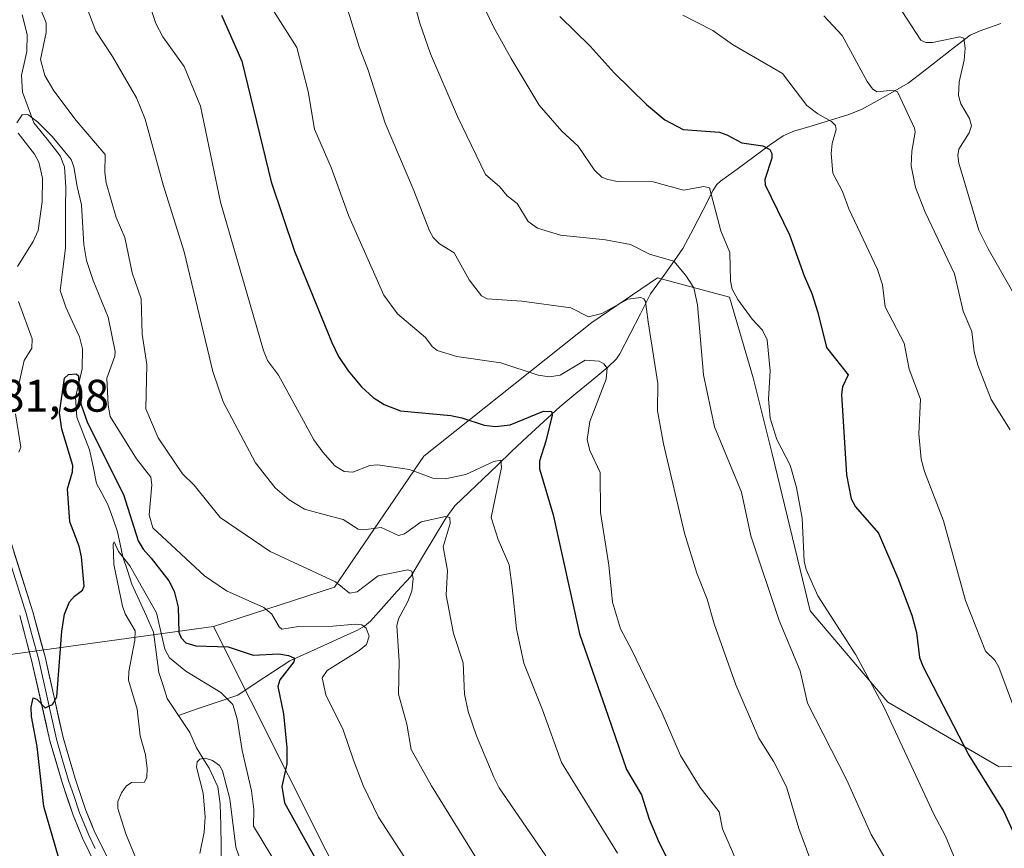
# Model space of a CAD drawing. Units: metres. Extents: x 658082 to 661538, y 4753386 to 4755779.
# Drawn here: x 658553 to 658769, y 4754749 to 4754931 of the extents above; entities that cross this region are included whole.
import ezdxf
from ezdxf.enums import TextEntityAlignment as Align

# ---------------------------------------------------------------- set-up
doc = ezdxf.new("R2010")
doc.units = ezdxf.units.M
doc.header["$MEASUREMENT"] = 0
for name, color, linetype, lineweight in [('Arbolado forestal CxS', 92, 'Continuous', 0), ('Corriente natural lineal', 142, 'Continuous', 13), ('Curva de nivel maestra', 36, 'Continuous', 30), ('Curva de nivel normal', 36, 'Continuous', 0), ('Layer 0', 7, 'Continuous', 0), ('Pastizal CxS', 92, 'Continuous', 0), ('Rótulo de punto de cota en terreno', 19, 'Continuous', 0)]:
    doc.layers.add(name, color=color, linetype=linetype, lineweight=lineweight)
doc.styles.add('Arial', font='txt', dxfattribs={"height": 0.2})

# ---------------------------------------------------------------- blocks, each defined once
blk = doc.blocks.new('*U186')
at = {"layer": 'Curva de nivel normal', "color": 36, "linetype": 'Continuous', "lineweight": 0}
blk.add_polyline3d([(658610.18, 4754744.34, 970), (658604.27, 4754754.11, 970), (658604.28, 4754757.74, 970), (658603.8, 4754761.87, 970), (658601.74, 4754770.73, 970), (658600.69, 4754777.69, 970), (658599.69, 4754780.81, 970), (658597.04, 4754783.43, 970), (658589.39, 4754788.16, 970), (658585.79, 4754791.04, 970), (658584.77, 4754792.95, 970), (658582.94, 4754800.95, 970), (658577.14, 4754811.27, 970), (658574.63, 4754814.37, 970), (658573.7, 4754816.5, 970), (658573.47, 4754815.98, 970), (658573.59, 4754811.51, 970), (658575.52, 4754802.4, 970), (658576.05, 4754800.74, 970), (658578.27, 4754797.01, 970), (658578.23, 4754794.94, 970), (658576.92, 4754788.09, 970), (658576.85, 4754786.18, 970), (658578.73, 4754779.79, 970), (658579.39, 4754773.92, 970), (658580.51, 4754769.74, 970), (658580.92, 4754766.76, 970), (658580.87, 4754764.84, 970), (658580.36, 4754763.79, 970), (658577.5, 4754763.66, 970), (658576.32, 4754762.88, 970), (658575.27, 4754761.44, 970), (658574.51, 4754759.55, 970), (658574.48, 4754757.99, 970), (658576.23, 4754752.44, 970), (658580.11, 4754743.02, 970)], dxfattribs=at)
blk = doc.blocks.new('*U189')
at = {"layer": 'Curva de nivel normal', "color": 36, "linetype": 'Continuous', "lineweight": 0}
blk.add_polyline3d([(658656.01, 4754742.44, 985), (658643.33, 4754762.97, 985), (658638.82, 4754770.95, 985), (658637.87, 4754776.53, 985), (658636.06, 4754783.07, 985), (658636.2, 4754790.35, 985), (658635.72, 4754798.07, 985), (658636.04, 4754799.59, 985), (658638.11, 4754803.41, 985), (658638.97, 4754805.67, 985), (658639.29, 4754808.42, 985), (658638.95, 4754810.08, 985), (658638.08, 4754810.4, 985), (658631.56, 4754809.09, 985), (658626.99, 4754805.52, 985), (658625.31, 4754805.24, 985), (658622.26, 4754807.73, 985), (658607.89, 4754814.41, 985), (658596.94, 4754821.89, 985), (658591.19, 4754828.95, 985), (658588.67, 4754831.46, 985), (658583.3, 4754839.36, 985), (658580.65, 4754845.72, 985), (658580.83, 4754855.44, 985), (658579.84, 4754862.1, 985), (658579.57, 4754869.89, 985), (658577.6, 4754875.58, 985), (658576, 4754883.35, 985), (658574.13, 4754887.68, 985), (658571.91, 4754895.33, 985), (658571.59, 4754897.55, 985), (658571.67, 4754901.56, 985), (658565.31, 4754909, 985), (658560.42, 4754915.5, 985), (658558.46, 4754918.85, 985), (658557.49, 4754922.37, 985), (658558.77, 4754928.29, 985), (658558.73, 4754930.42, 985), (658554.82, 4754940.2, 985)], dxfattribs=at)
blk = doc.blocks.new('*U193')
at = {"layer": 'Curva de nivel normal', "color": 36, "linetype": 'Continuous', "lineweight": 0}
blk.add_polyline3d([(658711.51, 4754743.45, 1005), (658707.16, 4754753.51, 1005), (658706.39, 4754757.27, 1005), (658702.22, 4754762.6, 1005), (658697.89, 4754769.64, 1005), (658693.9, 4754778.9, 1005), (658687.22, 4754792.77, 1005), (658684.77, 4754797.44, 1005), (658683, 4754803.26, 1005), (658682.21, 4754811.43, 1005), (658680.41, 4754822.97, 1005), (658680.3, 4754831.73, 1005), (658678.03, 4754836.55, 1005), (658677.47, 4754838.98, 1005), (658678.01, 4754842.93, 1005), (658681.63, 4754852.23, 1005), (658681.82, 4754854.67, 1005), (658681.1, 4754855.62, 1005), (658680.07, 4754856.16, 1005), (658677.01, 4754856.36, 1005), (658671.49, 4754853.08, 1005), (658669.19, 4754852.74, 1005), (658666.73, 4754853.13, 1005), (658658.49, 4754855.78, 1005), (658648.85, 4754857.19, 1005), (658644.57, 4754858.54, 1005), (658643.43, 4754859.41, 1005), (658642, 4754861.36, 1005), (658635.83, 4754866.56, 1005), (658632.85, 4754870.66, 1005), (658625.17, 4754888.01, 1005), (658621.29, 4754898.65, 1005), (658617.6, 4754907.07, 1005), (658616.22, 4754915.37, 1005), (658613.78, 4754925, 1005), (658608.61, 4754933.07, 1005)], dxfattribs=at)
blk = doc.blocks.new('*U196')
at = {"layer": 'Curva de nivel normal', "color": 36, "linetype": 'Continuous', "lineweight": 0}
blk.add_polyline3d([(658684.13, 4754748.18, 995), (658671.8, 4754768.1, 995), (658667.64, 4754779.63, 995), (658663.53, 4754789.88, 995), (658661.92, 4754797.4, 995), (658661, 4754806.5, 995), (658660.32, 4754811.46, 995), (658657.89, 4754817.04, 995), (658656.4, 4754821.83, 995), (658658.68, 4754832.87, 995), (658658.52, 4754834.42, 995), (658656.94, 4754834.18, 995), (658650.81, 4754831.27, 995), (658646.31, 4754830.31, 995), (658643.57, 4754830.5, 995), (658638.49, 4754832.37, 995), (658631.42, 4754833.4, 995), (658629.75, 4754833.26, 995), (658626.03, 4754831.83, 995), (658624.11, 4754831.97, 995), (658622.06, 4754833.19, 995), (658619.47, 4754836.17, 995), (658617.48, 4754838.9, 995), (658614.33, 4754844.67, 995), (658609.7, 4754853.09, 995), (658607.33, 4754856.34, 995), (658606.43, 4754858.48, 995), (658596.99, 4754891.04, 995), (658592.58, 4754912.12, 995), (658589.06, 4754920.86, 995), (658584.32, 4754927.35, 995), (658582.78, 4754930.32, 995), (658579.8, 4754939.3, 995)], dxfattribs=at)
blk = doc.blocks.new('*U198')
at = {"layer": 'Curva de nivel normal', "color": 36, "linetype": 'Continuous', "lineweight": 0}
blk.add_polyline3d([(658566.07, 4754938.09, 990), (658569.63, 4754928.6, 990), (658573.32, 4754923.01, 990), (658578.54, 4754913.98, 990), (658580.5, 4754909.26, 990), (658584.43, 4754894.91, 990), (658589.04, 4754880.2, 990), (658595.33, 4754853.94, 990), (658597.55, 4754847.26, 990), (658604.69, 4754833.83, 990), (658609, 4754828.4, 990), (658612.08, 4754825.75, 990), (658615.41, 4754823.66, 990), (658621.36, 4754822.06, 990), (658623.89, 4754821.42, 990), (658627.17, 4754819.3, 990), (658628.35, 4754819.18, 990), (658632.23, 4754819.66, 990), (658636.08, 4754817.91, 990), (658637.36, 4754818.3, 990), (658641.01, 4754820.94, 990), (658646.35, 4754822.05, 990), (658647.3, 4754821.84, 990), (658647.39, 4754820.53, 990), (658645.88, 4754815.41, 990), (658646.82, 4754810.24, 990), (658646.53, 4754804.79, 990), (658648.09, 4754796.38, 990), (658650.21, 4754789.93, 990), (658650.56, 4754783.12, 990), (658651.35, 4754779.28, 990), (658653.16, 4754773.96, 990), (658656.94, 4754764.84, 990), (658658.17, 4754762.56, 990), (658668.41, 4754747.6, 990)], dxfattribs=at)
blk = doc.blocks.new('*U199')
at = {"layer": 'Curva de nivel normal', "color": 36, "linetype": 'Continuous', "lineweight": 0}
blk.add_polyline3d([(658726.27, 4754747.1, 1010), (658723.91, 4754753.58, 1010), (658721.2, 4754762.73, 1010), (658718.4, 4754768.22, 1010), (658715.13, 4754773.46, 1010), (658710.04, 4754785.14, 1010), (658705.32, 4754798.49, 1010), (658703.79, 4754803.97, 1010), (658701.52, 4754809.61, 1010), (658698.81, 4754818.45, 1010), (658694.23, 4754838.06, 1010), (658692.88, 4754845.28, 1010), (658692.98, 4754851.25, 1010), (658690.84, 4754864.82, 1010), (658690.28, 4754869.28, 1010), (658689.9, 4754869.89, 1010), (658689.25, 4754870.18, 1010), (658686.35, 4754869.77, 1010), (658680.64, 4754866.62, 1010), (658677.76, 4754865.87, 1010), (658673.9, 4754867.86, 1010), (658663.1, 4754869.35, 1010), (658655.48, 4754869.88, 1010), (658654.27, 4754870.5, 1010), (658651.56, 4754874.02, 1010), (658648.24, 4754879.98, 1010), (658645.03, 4754881.9, 1010), (658643.66, 4754883.3, 1010), (658642.82, 4754884.79, 1010), (658639.45, 4754893.65, 1010), (658633.15, 4754908.39, 1010), (658629.38, 4754920.01, 1010), (658627.44, 4754925.16, 1010), (658622.8, 4754940.14, 1010)], dxfattribs=at)
blk = doc.blocks.new('*U200')
at = {"layer": 'Curva de nivel normal', "color": 36, "linetype": 'Continuous', "lineweight": 0}
for points in [[(658552.75, 4754836.18, 980), (658553.17, 4754837.32, 980), (658552, 4754844.63, 980)], [(658552.49, 4754849.82, 980), (658553.96, 4754856.31, 980), (658555.62, 4754859, 980), (658555.69, 4754861.06, 980), (658552.66, 4754869.28, 980)], [(658552.47, 4754876.92, 980), (658555.89, 4754882.42, 980), (658556.98, 4754884.83, 980), (658557.88, 4754891.12, 980), (658557.96, 4754896.34, 980), (658557.16, 4754899.87, 980), (658556.17, 4754901.64, 980), (658552.64, 4754906.2, 980)], [(658552.31, 4754908.49, 980), (658553.48, 4754910.27, 980), (658554.7, 4754910.29, 980), (658556.85, 4754908.67, 980), (658560.05, 4754905.5, 980), (658564.23, 4754900.42, 980), (658564.79, 4754898.86, 980), (658565.55, 4754894.48, 980), (658566.48, 4754890.52, 980), (658567.02, 4754881.79, 980), (658567.62, 4754878.26, 980), (658569.06, 4754873.85, 980), (658572.32, 4754865.83, 980), (658573.91, 4754858.3, 980), (658573.82, 4754857.3, 980), (658572.05, 4754852.42, 980), (658572.32, 4754846.52, 980), (658572.83, 4754844.05, 980), (658578.58, 4754834.7, 980), (658581.7, 4754830.69, 980), (658581.94, 4754829.06, 980), (658581.33, 4754822.48, 980), (658582.16, 4754819.57, 980), (658593.48, 4754809.02, 980), (658598.32, 4754805.79, 980), (658606.54, 4754802.11, 980), (658608.24, 4754800.67, 980), (658609.85, 4754797.84, 980), (658610.44, 4754797.34, 980), (658614.11, 4754797.96, 980), (658621.68, 4754798.04, 980), (658626.52, 4754798.48, 980), (658628.04, 4754798.28, 980), (658628.99, 4754797.58, 980), (658629.59, 4754795.84, 980), (658629.02, 4754793.98, 980), (658627.46, 4754792.66, 980), (658620.38, 4754788.27, 980), (658619.31, 4754786.66, 980), (658620.09, 4754782.91, 980), (658623.94, 4754775.26, 980), (658626.21, 4754768.63, 980), (658628.3, 4754763.04, 980), (658631.68, 4754756.07, 980), (658643.88, 4754737.32, 980)]]:
    blk.add_polyline3d(points, dxfattribs=at)
blk = doc.blocks.new('*U219')
at = {"layer": 'Curva de nivel normal', "color": 36, "linetype": 'Continuous', "lineweight": 0}
blk.add_polyline3d([(658654.16, 4754935.22, 1020), (658656.88, 4754929.59, 1020), (658660.78, 4754922.63, 1020), (658666.89, 4754912.39, 1020), (658671.89, 4754906.63, 1020), (658675.46, 4754903.38, 1020), (658679.06, 4754898.07, 1020), (658680.7, 4754896.58, 1020), (658681.97, 4754896.01, 1020), (658684.08, 4754895.63, 1020), (658691.96, 4754895.53, 1020), (658698.59, 4754893.69, 1020), (658703.01, 4754894.49, 1020), (658704.27, 4754894.21, 1020), (658706.79, 4754884.8, 1020), (658708.76, 4754880.04, 1020), (658708.9, 4754873.77, 1020), (658709.29, 4754872.01, 1020), (658710.47, 4754869.68, 1020), (658713.63, 4754865.39, 1020), (658715.91, 4754863.01, 1020), (658716.96, 4754860.84, 1020), (658717.6, 4754854.08, 1020), (658717.21, 4754847.84, 1020), (658717.63, 4754843.65, 1020), (658719.06, 4754839, 1020), (658722, 4754833.35, 1020), (658723.4, 4754828.44, 1020), (658724.59, 4754821.7, 1020), (658725.07, 4754812.27, 1020), (658725.48, 4754810.42, 1020), (658728.05, 4754804.7, 1020), (658736.42, 4754791.71, 1020), (658742.62, 4754780.13, 1020), (658753.5, 4754756.71, 1020), (658756.04, 4754751.9, 1020), (658763.54, 4754733.94, 1020)], dxfattribs=at)
blk = doc.blocks.new('*U224')
at = {"layer": 'Curva de nivel normal', "color": 36, "linetype": 'Continuous', "lineweight": 0}
blk.add_polyline3d([(658604.01, 4754738.94, 965), (658600.36, 4754749.51, 965), (658599.06, 4754760.13, 965), (658597.43, 4754766.27, 965), (658596.75, 4754767.42, 965), (658595.21, 4754768.56, 965), (658593.66, 4754769, 965), (658592.5, 4754768.84, 965), (658591.86, 4754768.23, 965), (658591.76, 4754767.04, 965), (658593.23, 4754761.39, 965), (658593.63, 4754756.17, 965), (658593.41, 4754752.83, 965), (658592.47, 4754748.1, 965)], dxfattribs=at)
blk = doc.blocks.new('*U229')
at = {"layer": 'Curva de nivel maestra', "color": 36, "linetype": 'Continuous', "lineweight": 30}
blk.add_polyline3d([(658561.5, 4754747.08, 975), (658558.23, 4754758.45, 975), (658556.76, 4754771.59, 975), (658555.52, 4754778.16, 975), (658555.44, 4754780.22, 975), (658555.92, 4754782.29, 975), (658556.74, 4754782.01, 975), (658558.53, 4754780.06, 975), (658560.14, 4754780.8, 975), (658561.09, 4754782.47, 975), (658562.18, 4754796.93, 975), (658562.79, 4754800.67, 975), (658563.85, 4754803.32, 975), (658564.95, 4754804.58, 975), (658566.72, 4754805.88, 975), (658567.11, 4754806.79, 975), (658566.49, 4754813.2, 975), (658565.98, 4754815.56, 975), (658563.91, 4754820.88, 975), (658563.41, 4754828.13, 975), (658564.55, 4754831.91, 975), (658564.62, 4754833.29, 975), (658562.2, 4754841.25, 975), (658561.68, 4754844.85, 975), (658562.78, 4754852.47, 975), (658563.62, 4754853.21, 975), (658565.31, 4754853.41, 975), (658565.83, 4754852.99, 975), (658565.98, 4754849.01, 975), (658566.44, 4754846.58, 975), (658567.8, 4754842.61, 975), (658575.75, 4754826.91, 975), (658578.96, 4754816.74, 975), (658580.06, 4754814.88, 975), (658581.81, 4754812.94, 975), (658585.64, 4754807.95, 975), (658586.83, 4754805.7, 975), (658587.68, 4754802.18, 975), (658587.87, 4754796.68, 975), (658588.4, 4754795.42, 975), (658589.42, 4754794.38, 975), (658591.58, 4754793.66, 975), (658598.68, 4754793.48, 975), (658604.15, 4754791.66, 975), (658609.83, 4754791.97, 975), (658611.95, 4754791.59, 975), (658613.22, 4754791.02, 975), (658613.12, 4754790.18, 975), (658610.04, 4754786.24, 975), (658609.6, 4754784.78, 975), (658610.79, 4754778.78, 975), (658611.55, 4754771.33, 975), (658611.53, 4754767.78, 975), (658610.44, 4754762.84, 975), (658611.07, 4754759.2, 975), (658621.83, 4754739.88, 975)], dxfattribs=at)
blk = doc.blocks.new('*U231')
at = {"layer": 'Curva de nivel maestra', "color": 36, "linetype": 'Continuous', "lineweight": 30}
blk.add_polyline3d([(658597.19, 4754932.14, 1000), (658601.67, 4754922.03, 1000), (658608.12, 4754895.54, 1000), (658613.25, 4754880.32, 1000), (658621.41, 4754860.24, 1000), (658622.88, 4754857.23, 1000), (658625.01, 4754854.06, 1000), (658627.95, 4754850.56, 1000), (658630.49, 4754848.21, 1000), (658632.89, 4754846.67, 1000), (658636.48, 4754845.24, 1000), (658647.56, 4754844.23, 1000), (658649.97, 4754843.76, 1000), (658654.82, 4754842.16, 1000), (658657.32, 4754841.8, 1000), (658660.54, 4754842.22, 1000), (658667.88, 4754845.21, 1000), (658669.65, 4754845.13, 1000), (658669.76, 4754844.3, 1000), (658668.39, 4754838.58, 1000), (658666.99, 4754834.19, 1000), (658667.01, 4754832.53, 1000), (658669.98, 4754822.46, 1000), (658675.8, 4754796.3, 1000), (658682.04, 4754778.22, 1000), (658686.09, 4754766.52, 1000), (658689.39, 4754760.96, 1000), (658691.08, 4754755.64, 1000), (658693.23, 4754750.44, 1000), (658698.36, 4754740.42, 1000)], dxfattribs=at)

msp = doc.modelspace()

# ---------------------------------------------------------------- linework, layer by layer
at = {"layer": 'Arbolado forestal CxS', "color": 92, "linetype": 'Continuous', "lineweight": 0}
for points in [[(658786.91, 4754553.01, 978.16), (658739.95, 4754583.74, 974.61), (658726.39, 4754598.93, 975.07), (658705.52, 4754620.84, 972.81), (658677.35, 4754659.45, 971.44), (658649.17, 4754694.94, 968.13), (658628.3, 4754732.5, 974.72), (658595.47, 4754797.93, 975.45), (658622.04, 4754806.59, 983.49), (658641.59, 4754835.33, 995.45), (658678.45, 4754864.69, 1007.15), (658692.88, 4754874.46, 1012.08), (658708.66, 4754870.25, 1019.54), (658713.87, 4754852.51, 1019.88), (658718.05, 4754835.81, 1019.49), (658726.39, 4754801.37, 1018.77), (658743.44, 4754781.33, 1020.55), (658767.82, 4754767.15, 1027.2), (658804.01, 4754768.41, 1039.17)], [(658838.86, 4754772.82, 1051.26), (658804.01, 4754768.41, 1039.17), (658767.82, 4754767.15, 1027.2), (658743.44, 4754781.33, 1020.55), (658726.39, 4754801.37, 1018.77), (658718.05, 4754835.81, 1019.49), (658713.87, 4754852.51, 1019.88), (658708.66, 4754870.25, 1019.54), (658692.88, 4754874.46, 1012.08), (658678.45, 4754864.69, 1007.15), (658641.59, 4754835.33, 995.45), (658622.04, 4754806.59, 983.49), (658595.47, 4754797.93, 975.45)], [(658595.47, 4754797.93, 975.45), (658549.34, 4754791.57, 976.98), (658517.93, 4754791.96, 987.48), (658498.45, 4754799.92, 993.29), (658487.71, 4754799.92, 1001.08), (658491.69, 4754777.24, 1002.23), (658498.05, 4754748.99, 1002.73), (658526.68, 4754716.77, 993.59), (658540.59, 4754714.38, 991.25), (658544.97, 4754708.01, 989.22), (658541.78, 4754702.44, 989.73), (658534.63, 4754698.07, 991.3), (658524.69, 4754703.24, 993.35), (658516.34, 4754694.88, 994.49), (658504.64, 4754667.8, 1003.23), (658522.7, 4754599.4, 1000.03), (658517.13, 4754584.28, 1000.18)], [(658549.34, 4754791.57, 976.98), (658595.47, 4754797.93, 975.45), (658628.3, 4754732.5, 974.72), (658649.17, 4754694.94, 968.13), (658677.35, 4754659.45, 971.44), (658705.52, 4754620.84, 972.81), (658726.39, 4754598.93, 975.07), (658739.95, 4754583.74, 974.61), (658786.91, 4754553.01, 978.16), (658818.22, 4754514.4, 986.05), (658880.83, 4754431.96, 991.73), (658907.96, 4754390.22, 984.06), (658963.5, 4754297.34, 989.51), (659018.08, 4754192.21, 994.13), (659058.79, 4754152.9, 1008.62), (659075.48, 4754143.02, 1016.34), (659074.92, 4754102.36, 1013.95)], [(658595.47, 4754797.93, 975.45), (658628.3, 4754732.5, 974.72), (658649.17, 4754694.94, 968.13), (658677.35, 4754659.45, 971.44), (658705.52, 4754620.84, 972.81), (658726.39, 4754598.93, 975.07), (658739.95, 4754583.74, 974.61), (658786.91, 4754553.01, 978.16), (658818.22, 4754514.4, 986.05), (658880.83, 4754431.96, 991.73), (658907.96, 4754390.22, 984.06), (658963.5, 4754297.34, 989.51), (659018.08, 4754192.21, 994.13), (659058.79, 4754152.9, 1008.62), (659075.48, 4754143.02, 1016.34), (659074.92, 4754102.36, 1013.95), (659079.34, 4754068.14, 1014.3), (659119.94, 4754039.08, 1026.93)], [(658595.47, 4754797.93, 975.45), (658628.3, 4754732.5, 974.72), (658649.17, 4754694.94, 968.13), (658677.35, 4754659.45, 971.44), (658705.52, 4754620.84, 972.81), (658726.39, 4754598.93, 975.07), (658739.95, 4754583.74, 974.61), (658786.91, 4754553.01, 978.16), (658818.22, 4754514.4, 986.05), (658880.83, 4754431.96, 991.73), (658907.96, 4754390.22, 984.06), (658963.5, 4754297.34, 989.51), (659018.08, 4754192.21, 994.13), (659058.79, 4754152.9, 1008.62), (659075.48, 4754143.02, 1016.34), (659074.92, 4754102.36, 1013.95), (659079.34, 4754068.14, 1014.3), (659119.94, 4754039.08, 1026.93)]]:
    msp.add_polyline3d(points, dxfattribs=at)
at = {"layer": 'Corriente natural lineal', "color": 142, "linetype": 'Continuous', "lineweight": 13}
for points in [[(658553.48, 4754932.18, 983.3), (658554.55, 4754927.85, 983.09), (658554.51, 4754924.13, 983.65), (658553.92, 4754921.52, 983.23), (658553.32, 4754918.91, 982.57), (658553.58, 4754915.22, 981.53), (658554.82, 4754911.87, 980.64), (658556.06, 4754908.51, 979.51), (658558.95, 4754904.89, 980.08), (658561.84, 4754901.27, 979.84), (658562.74, 4754898.85, 979.34), (658563.07, 4754894.37, 978.83), (658563.03, 4754889.91, 978.38), (658562.99, 4754885.45, 978.3), (658562.96, 4754880.99, 978.02), (658562.39, 4754876.35, 977.31), (658561.83, 4754871.71, 976.68), (658563.04, 4754867.99, 976.54), (658564.55, 4754864.77, 976.4), (658566.06, 4754861.55, 975.75), (658566.73, 4754858.91, 975.35), (658566.64, 4754854.48, 975.06), (658565.93, 4754851.38, 974.9), (658565.22, 4754848.27, 974.83), (658565.47, 4754843.87, 974.47), (658566.87, 4754840.29, 974.13), (658568.27, 4754836.71, 974.12), (658569.03, 4754833.02, 973.5), (658569.79, 4754829.33, 972.59), (658571.04, 4754827.02, 971.87), (658572.3, 4754824.71, 971.64), (658573.35, 4754821.73, 971.69), (658574.4, 4754818.75, 971.53), (658575, 4754816, 971.15), (658575.6, 4754813.25, 970.67), (658576.59, 4754810.24, 969.74), (658577.57, 4754807.24, 969.56), (658579.16, 4754803.73, 969.28), (658580.74, 4754800.23, 968.66), (658582.33, 4754796.72, 968.65), (658582.89, 4754792.29, 968.71), (658583.45, 4754787.85, 967.46), (658584.39, 4754784.99, 967.28), (658585.33, 4754782.14, 966.83), (658587.8, 4754778.42, 966.33)], [(658768.21, 4754930.26, 1043.5), (658763.65, 4754928.69, 1041.34), (658761.45, 4754927.74, 1040.4), (658758.06, 4754925.1, 1039.52), (658754.67, 4754922.46, 1038.41), (658751.28, 4754919.81, 1036.98), (658747.89, 4754917.17, 1035.94), (658744.47, 4754915.25, 1035.13), (658741.06, 4754913.32, 1034.22), (658737.64, 4754911.4, 1032.9), (658734.86, 4754910.31, 1031.84), (658730.84, 4754909.08, 1030.04), (658726.83, 4754907.86, 1029.03), (658722.81, 4754906.63, 1027.68), (658720.48, 4754905.61, 1026.68), (658717.68, 4754903.72, 1025.13), (658714.01, 4754901.03, 1023.84), (658710.34, 4754898.34, 1021.96), (658706.67, 4754895.65, 1021.36), (658705.9, 4754894.92, 1021.07), (658705.1, 4754893.67, 1020.62), (658702.88, 4754889.4, 1018.57), (658700.67, 4754885.14, 1016.61), (658698.45, 4754880.87, 1016.12), (658696.09, 4754877.55, 1014.67), (658693.74, 4754874.24, 1012.36), (658691.38, 4754870.92, 1010.79), (658689.12, 4754866.53, 1009.32), (658686.86, 4754862.14, 1007.93), (658684.6, 4754857.75, 1006.62), (658683.92, 4754856.71, 1006.24), (658681.97, 4754854.87, 1005.19), (658678.46, 4754851.96, 1003.88), (658674.94, 4754849.06, 1002.43), (658671.43, 4754846.15, 1000.81), (658667.9, 4754842.88, 999.43), (658664.37, 4754839.61, 998.09), (658660.84, 4754836.34, 996.3), (658657.74, 4754833.36, 994.97), (658654.64, 4754830.37, 994.21), (658651.53, 4754827.39, 992.08), (658648.43, 4754824.4, 991.58), (658646.42, 4754821.7, 990.27), (658643.86, 4754817.44, 989.05), (658641.29, 4754813.19, 987.04), (658638.73, 4754808.93, 985.01), (658635.79, 4754805.66, 982.94), (658632.86, 4754802.39, 981.75), (658629.92, 4754799.12, 980.49), (658628.61, 4754798, 979.99), (658627.08, 4754797.11, 979.46), (658623.36, 4754795.44, 978.32), (658619.64, 4754793.77, 976.71), (658615.92, 4754792.09, 976.39), (658612.2, 4754790.42, 975.43), (658608.4, 4754787.91, 973.56), (658604.59, 4754785.39, 972.42), (658600.79, 4754782.88, 970.72), (658596.46, 4754781.39, 969.32), (658592.13, 4754779.91, 967.64), (658587.8, 4754778.42, 966.33)], [(658587.8, 4754778.42, 966.33), (658590.28, 4754774.7, 966.11), (658591.73, 4754771.3, 965.41), (658593.14, 4754769.06, 965.02), (658594.55, 4754766.81, 964.81), (658596.39, 4754762.75, 964.03), (658596.96, 4754758.98, 963.75), (658597.05, 4754754.35, 963.52), (658597.13, 4754749.72, 963.29), (658597.22, 4754745.08, 962.87)]]:
    msp.add_polyline3d(points, dxfattribs=at)
at = {"layer": 'Curva de nivel maestra', "color": 36, "linetype": 'Continuous', "lineweight": 30}
msp.add_polyline3d([(658671.43, 4754931.85, 1025), (658678.09, 4754925.34, 1025), (658683.36, 4754919.43, 1025), (658690.46, 4754912.49, 1025), (658694.46, 4754909.16, 1025), (658698.54, 4754907.01, 1025), (658706.46, 4754906.41, 1025), (658708.11, 4754905.88, 1025), (658711.38, 4754904.11, 1025), (658715.97, 4754903.43, 1025), (658717.55, 4754902.63, 1025), (658717.98, 4754901.75, 1025), (658717.99, 4754900.76, 1025), (658716.43, 4754896.01, 1025), (658716.49, 4754894.86, 1025), (658721.82, 4754883.92, 1025), (658725.06, 4754874.88, 1025), (658726.72, 4754871, 1025), (658728.05, 4754866.86, 1025), (658729.95, 4754859.14, 1025), (658734.68, 4754853.19, 1025), (658733.45, 4754850.57, 1025), (658733.28, 4754848.89, 1025), (658734.36, 4754831.25, 1025), (658735.39, 4754825.97, 1025), (658736.32, 4754824.23, 1025), (658741.35, 4754818.45, 1025), (658745.63, 4754808.53, 1025), (658748.68, 4754800.4, 1025), (658749.72, 4754796.64, 1025), (658750.37, 4754791.15, 1025), (658751.17, 4754789.11, 1025), (658761.22, 4754769.73, 1025), (658768.89, 4754757.34, 1025), (658776.02, 4754741.51, 1025)], dxfattribs=at)
at = {"layer": 'Curva de nivel normal', "color": 36, "linetype": 'Continuous', "lineweight": 0}
for points in [[(658638.57, 4754938.48, 1015), (658640.7, 4754930.33, 1015), (658643.05, 4754923.65, 1015), (658648.99, 4754909.91, 1015), (658655.14, 4754897.15, 1015), (658658.31, 4754894.43, 1015), (658659.92, 4754892.48, 1015), (658662.07, 4754890.81, 1015), (658664.49, 4754886.82, 1015), (658666.52, 4754885.35, 1015), (658671.59, 4754883.83, 1015), (658681.48, 4754882.8, 1015), (658686.97, 4754881.76, 1015), (658691.15, 4754879.67, 1015), (658696.45, 4754878.11, 1015), (658699.13, 4754874.95, 1015), (658700.82, 4754872.24, 1015), (658701.65, 4754868.53, 1015), (658702.95, 4754853.18, 1015), (658705.4, 4754841.76, 1015), (658711.31, 4754827.41, 1015), (658713.33, 4754817.85, 1015), (658719.58, 4754799.24, 1015), (658724.16, 4754788.22, 1015), (658725.81, 4754781.13, 1015), (658734.4, 4754764.23, 1015), (658739.79, 4754752.3, 1015), (658745.54, 4754742.38, 1015)], [(658745.63, 4754934.4, 1040), (658750.67, 4754926.6, 1040), (658751.77, 4754926.1, 1040), (658753.2, 4754926.09, 1040), (658759.23, 4754927.39, 1040), (658760.11, 4754927.05, 1040), (658760.39, 4754924.89, 1040), (658760.15, 4754922.27, 1040), (658759.07, 4754917.51, 1040), (658758.94, 4754914.51, 1040), (658759.46, 4754912.62, 1040), (658761.34, 4754909.46, 1040), (658761.79, 4754907.86, 1040), (658761.28, 4754906.28, 1040), (658759.02, 4754902.73, 1040), (658758.75, 4754901.33, 1040), (658758.96, 4754899.66, 1040), (658763.39, 4754884.96, 1040), (658765.4, 4754880.8, 1040), (658770.74, 4754871.44, 1040)], [(658698.47, 4754932.11, 1030), (658705.05, 4754928.73, 1030), (658709.3, 4754925.67, 1030), (658720.32, 4754919.31, 1030), (658725.66, 4754912.32, 1030), (658728.07, 4754910.43, 1030), (658731.05, 4754908.79, 1030), (658731.94, 4754907.87, 1030), (658732.05, 4754907.05, 1030), (658731.18, 4754903.94, 1030), (658730.95, 4754901.76, 1030), (658731.34, 4754897.41, 1030), (658733.44, 4754893.4, 1030), (658734.86, 4754889.61, 1030), (658741.17, 4754876.32, 1030), (658742.28, 4754872.93, 1030), (658742.84, 4754868.1, 1030), (658746.99, 4754860.12, 1030), (658748.1, 4754854.39, 1030), (658750.6, 4754847.82, 1030), (658750.21, 4754840.23, 1030), (658750.72, 4754834.63, 1030), (658751.47, 4754831.95, 1030), (658755.61, 4754821.16, 1030), (658760.49, 4754803.64, 1030), (658764.86, 4754792.5, 1030), (658766.87, 4754790.51, 1030), (658767.77, 4754789.03, 1030), (658770.97, 4754780.36, 1030)], [(658729.41, 4754931.97, 1035), (658733.37, 4754927.68, 1035), (658738.86, 4754917.54, 1035), (658740.02, 4754915.94, 1035), (658741.02, 4754915.29, 1035), (658744.6, 4754915.62, 1035), (658745.57, 4754915.27, 1035), (658749.28, 4754907.3, 1035), (658749.43, 4754906.47, 1035), (658748.69, 4754902.23, 1035), (658748.54, 4754899.05, 1035), (658749.49, 4754894.3, 1035), (658751.57, 4754888.91, 1035), (658758.05, 4754875.36, 1035), (658759.94, 4754867.18, 1035), (658761.84, 4754862.71, 1035), (658762.37, 4754858.25, 1035), (658763.17, 4754855.27, 1035), (658766.12, 4754847.79, 1035), (658770.22, 4754841.13, 1035)]]:
    msp.add_polyline3d(points, dxfattribs=at)
at = {"layer": 'Layer 0', "linetype": 'Continuous', "lineweight": 0}
for points in [[(658569.52, 4754749.22), (658568.08, 4754752.13), (658567.06, 4754754.63), (658566.07, 4754757.04), (658564.86, 4754760.62), (658563.66, 4754764.11), (658562.36, 4754768.61), (658561.04, 4754773.18), (658559.03, 4754782.06), (658557.04, 4754790.93), (658555.7, 4754795.88), (658554.38, 4754800.77), (658540.53, 4754844.6)], [(658541.97, 4754845.02), (658555.82, 4754801.19), (658558.5, 4754791.29), (658562.49, 4754773.55), (658565.09, 4754764.56), (658567.48, 4754757.57), (658569.45, 4754752.75), (658572.32, 4754746.93)], [(658569.68, 4754745.51), (658566.71, 4754751.51), (658564.66, 4754756.51), (658562.23, 4754763.66), (658559.59, 4754772.81), (658555.57, 4754790.57), (658552.94, 4754800.35)]]:
    msp.add_lwpolyline(points, dxfattribs=at)
for points in [[(658551.67, 4754814.34, 978.77), (658553.05, 4754809.96, 978.02), (658554.44, 4754805.57, 977.54), (658555.82, 4754801.19, 977.18), (658556.71, 4754797.89, 976.8), (658557.61, 4754794.59, 976.16), (658558.5, 4754791.29, 975.57), (658559.5, 4754786.86, 975.06), (658560.5, 4754782.42, 974.79), (658561.49, 4754777.99, 974.5), (658562.49, 4754773.55, 973.91), (658563.79, 4754769.06, 973.2), (658565.09, 4754764.56, 973.02), (658566.29, 4754761.07, 972.92), (658567.48, 4754757.57, 972.35), (658568.47, 4754755.16, 972.04), (658569.45, 4754752.75, 971.96), (658570.89, 4754749.84, 971.8), (658572.32, 4754746.93, 971.4)], [(658568.2, 4754748.51, 971.73), (658566.71, 4754751.51, 971.99), (658565.69, 4754754.01, 972.39), (658564.66, 4754756.51, 972.79), (658563.45, 4754760.09, 973.11), (658562.23, 4754763.66, 973.23), (658560.91, 4754768.24, 973.9), (658559.59, 4754772.81, 974.42), (658558.59, 4754777.25, 974.51), (658557.58, 4754781.69, 974.74), (658556.58, 4754786.13, 975.28), (658555.57, 4754790.57, 976.07), (658554.69, 4754793.83, 976.4), (658553.82, 4754797.09, 976.68), (658552.94, 4754800.35, 976.97)]]:
    msp.add_polyline3d(points, dxfattribs=at)
at = {"layer": 'Pastizal CxS', "color": 92, "linetype": 'Continuous', "lineweight": 0}
for points in [[(658804.01, 4754768.41, 1039.17), (658767.82, 4754767.15, 1027.2), (658743.44, 4754781.33, 1020.55), (658726.39, 4754801.37, 1018.77), (658718.05, 4754835.81, 1019.49), (658713.87, 4754852.51, 1019.88), (658708.66, 4754870.25, 1019.54), (658692.88, 4754874.46, 1012.08), (658678.45, 4754864.69, 1007.15), (658641.59, 4754835.33, 995.45), (658622.04, 4754806.59, 983.49), (658595.47, 4754797.93, 975.45), (658549.34, 4754791.57, 976.98)], [(658838.86, 4754772.82, 1051.26), (658804.01, 4754768.41, 1039.17), (658767.82, 4754767.15, 1027.2), (658743.44, 4754781.33, 1020.55), (658726.39, 4754801.37, 1018.77), (658718.05, 4754835.81, 1019.49), (658713.87, 4754852.51, 1019.88), (658708.66, 4754870.25, 1019.54), (658692.88, 4754874.46, 1012.08), (658678.45, 4754864.69, 1007.15), (658641.59, 4754835.33, 995.45), (658622.04, 4754806.59, 983.49), (658595.47, 4754797.93, 975.45)], [(658595.47, 4754797.93, 975.45), (658549.34, 4754791.57, 976.98), (658517.93, 4754791.96, 987.48), (658498.45, 4754799.92, 993.29), (658487.71, 4754799.92, 1001.08), (658491.69, 4754777.24, 1002.23), (658498.05, 4754748.99, 1002.73), (658526.68, 4754716.77, 993.59), (658540.59, 4754714.38, 991.25), (658544.97, 4754708.01, 989.22), (658541.78, 4754702.44, 989.73), (658534.63, 4754698.07, 991.3), (658524.69, 4754703.24, 993.35), (658516.34, 4754694.88, 994.49), (658504.64, 4754667.8, 1003.23), (658522.7, 4754599.4, 1000.03), (658517.13, 4754584.28, 1000.18)]]:
    msp.add_polyline3d(points, dxfattribs=at)

# ---------------------------------------------------------------- block references
at = {"layer": 'Curva de nivel maestra', "color": 36, "linetype": 'Continuous', "lineweight": 30}
for name in ['*U231', '*U229']:
    msp.add_blockref(name, (0, 0), dxfattribs=at)
at = {"layer": 'Curva de nivel normal', "color": 36, "linetype": 'Continuous', "lineweight": 0}
for name in ['*U219', '*U199', '*U196', '*U198', '*U193', '*U189', '*U200', '*U224', '*U186']:
    msp.add_blockref(name, (0, 0), dxfattribs=at)

# ---------------------------------------------------------------- texts
at = {"layer": 'Rótulo de punto de cota en terreno', "color": 19, "linetype": 'Continuous', "lineweight": 0, "style": 'Arial'}
msp.add_text('981,98', height=7, dxfattribs=at).set_placement((658543.38, 4754842.9), align=Align.BOTTOM_LEFT)

doc.saveas('drawing.dxf')
